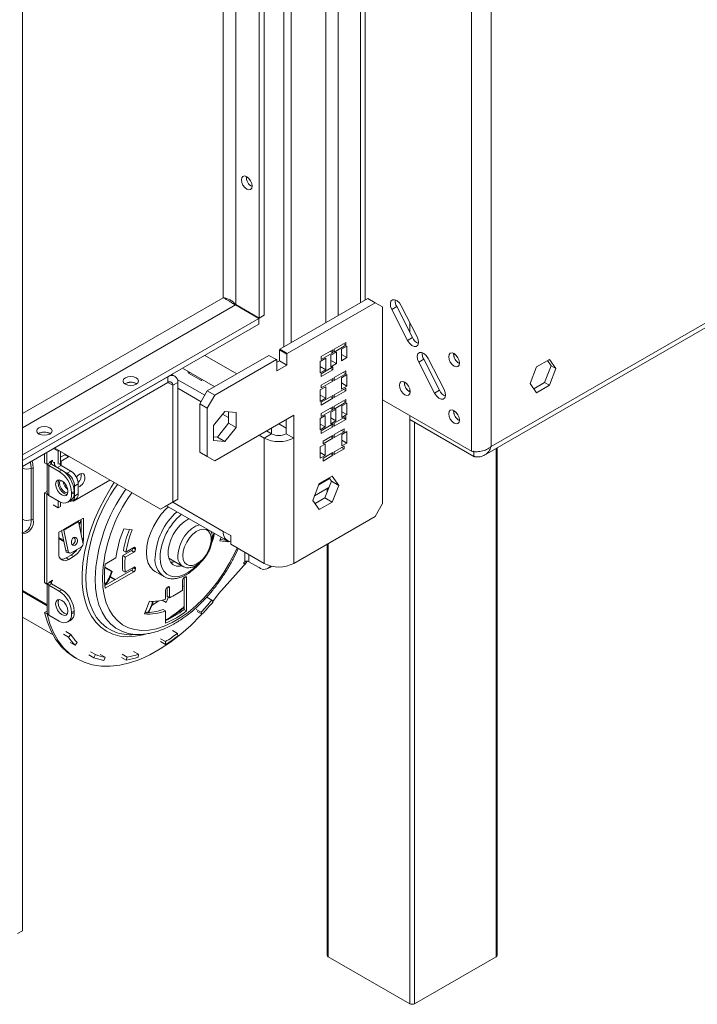
# Model space of a CAD drawing. Units: millimetres. Extents: x 123 to 3653, y 63 to 3099.
# Drawn here: x 3262 to 3456, y 63 to 345 of the extents above; entities that cross this region are included whole.
import ezdxf

# ---------------------------------------------------------------- set-up
doc = ezdxf.new("R2010")
doc.units = ezdxf.units.MM
doc.header["$LTSCALE"] = 15

msp = doc.modelspace()

# ---------------------------------------------------------------- linework, layer by layer
at = {"color": 7, "linetype": 'Continuous', "lineweight": 15}
for p, q in [((3391.65, 889.95), (3391.65, 221.04)), ((3397.3, 888.64), (3397.3, 222.35)), ((3263.02, 822.56), (3263.02, 83.59)), ((3359.83, 263.58), (3359.83, 811.48)), ((3361.24, 264.4), (3361.24, 812.3)), ((3353.46, 259.91), (3353.46, 807.81)), ((3349.93, 257.87), (3349.93, 805.77)), ((3337.9, 250.93), (3337.9, 799.97)), ((3340.03, 252.15), (3340.03, 800.05)), ((3330.83, 794.75), (3330.83, 259.15)), ((3332.25, 795.56), (3332.25, 259.97)), ((3395.41, 219.9), (3538.02, 302.23)), ((3324.07, 262.94), (3330.78, 259.06)), ((3324.12, 263.03), (3330.83, 259.15)), ((3361.95, 264.81), (3336.77, 250.28)), ((3364.07, 263.58), (3338.89, 249.05)), ((3364.07, 263.58), (3361.95, 264.81)), ((3366.19, 262.36), (3364.07, 263.58)), ((3368.83, 261.63), (3370.24, 262.45)), ((3374.79, 253.57), (3370.24, 262.45)), ((3376.08, 253.81), (3371.53, 262.69)), ((3332.25, 259.97), (3330.83, 259.15)), ((3366.19, 206.02), (3366.19, 262.36)), ((3368.83, 261.63), (3373.37, 252.75)), ((3263.02, 219.94), (3330.78, 259.06)), ((3263.02, 218.31), (3330.78, 257.43)), ((3330.78, 257.43), (3330.78, 259.06)), ((3355.66, 252.19), (3352.33, 250.26)), ((3352.33, 249.44), (3355.66, 251.37)), ((3355.95, 251.12), (3354.39, 250.23)), ((3354.96, 251.78), (3355.66, 251.37)), ((3355.66, 251.37), (3355.66, 252.19)), ((3355.95, 247.86), (3355.95, 251.12)), ((3373.37, 252.75), (3374.79, 253.57)), ((3315.27, 248.48), (3324.46, 243.17)), ((3333.66, 248.48), (3315.98, 238.28)), ((3335.78, 247.26), (3333.66, 248.48)), ((3336.63, 250.03), (3336.77, 250.28)), ((3338.75, 248.81), (3336.63, 250.03)), ((3336.63, 250.03), (3336.63, 246.93)), ((3336.77, 250.28), (3338.89, 249.05)), ((3338.89, 249.05), (3338.75, 248.81)), ((3338.75, 248.81), (3338.75, 245.7)), ((3351.98, 250.06), (3348.64, 248.13)), ((3348.64, 247.32), (3351.98, 249.24)), ((3351.27, 249.65), (3351.98, 249.24)), ((3352.96, 249.4), (3351.4, 248.5)), ((3351.4, 248.5), (3351.4, 245.23)), ((3351.98, 249.24), (3351.98, 250.06)), ((3352.33, 250.26), (3352.33, 249.44)), ((3352.96, 246.13), (3352.96, 249.4)), ((3354.39, 250.23), (3354.39, 246.96)), ((3354.39, 248.76), (3355.95, 247.86)), ((3386.55, 248.88), (3386.56, 249.04)), ((3335.78, 247.26), (3318.11, 237.05)), ((3335.92, 247.17), (3335.78, 247.26)), ((3335.92, 244.07), (3335.92, 247.17)), ((3336.63, 246.93), (3335.92, 246.52)), ((3338.75, 245.7), (3335.92, 244.07)), ((3338.75, 245.7), (3336.63, 246.93)), ((3349.92, 247.64), (3348.36, 246.75)), ((3348.36, 246.75), (3348.36, 243.48)), ((3348.64, 248.13), (3348.64, 247.32)), ((3349.92, 244.38), (3349.92, 247.64)), ((3351.4, 247.03), (3352.96, 246.13)), ((3351.4, 245.23), (3352.96, 246.13)), ((3354.39, 246.96), (3355.95, 247.86)), ((3376.55, 246.54), (3377.97, 247.35)), ((3376.55, 246.54), (3381.1, 237.66)), ((3382.51, 238.47), (3377.97, 247.35)), ((3383.81, 238.72), (3379.26, 247.6)), ((3414.01, 247.34), (3410.29, 245.2)), ((3412.59, 240.73), (3414.45, 245.52)), ((3414.45, 245.52), (3413.41, 247)), ((3415.87, 244.7), (3414.01, 247.34)), ((3414.45, 245.52), (3415.87, 244.7)), ((3306.67, 242.55), (3305.84, 243.03)), ((3308.91, 244.8), (3318.1, 239.5)), ((3310.59, 243.38), (3310.37, 243.96)), ((3310.98, 243.61), (3310.59, 243.38)), ((3314.31, 241.24), (3310.59, 243.38)), ((3348.36, 245.28), (3349.92, 244.38)), ((3348.36, 243.48), (3349.92, 244.38)), ((3351.98, 245.16), (3348.64, 243.23)), ((3348.64, 242.42), (3351.98, 244.34)), ((3348.64, 243.23), (3348.64, 242.42)), ((3351.27, 244.75), (3351.98, 244.34)), ((3351.98, 244.34), (3351.98, 245.16)), ((3355.66, 244.02), (3352.33, 242.1)), ((3352.33, 241.28), (3355.66, 243.2)), ((3355.95, 242.96), (3354.39, 242.06)), ((3354.96, 243.61), (3355.66, 243.2)), ((3355.66, 243.2), (3355.66, 244.02)), ((3355.95, 239.69), (3355.95, 242.96)), ((3410.29, 245.2), (3408.44, 240.41)), ((3414.01, 239.91), (3415.87, 244.7)), ((3304.67, 242.35), (3263.02, 218.31)), ((3304.67, 240.72), (3263.02, 216.68)), ((3295.62, 240.4), (3295.75, 240.31)), ((3304.67, 240.72), (3304.67, 242.35)), ((3306.09, 239.9), (3307.5, 240.72)), ((3306.09, 206.43), (3306.09, 239.9)), ((3315.28, 237.05), (3307.37, 241.61)), ((3307.5, 207.24), (3307.5, 240.72)), ((3314.53, 241.56), (3314.31, 241.24)), ((3351.98, 241.89), (3348.64, 239.97)), ((3348.64, 239.15), (3351.98, 241.08)), ((3348.64, 239.97), (3348.64, 239.15)), ((3351.27, 241.48), (3351.98, 241.08)), ((3351.98, 241.08), (3351.98, 241.89)), ((3352.33, 242.1), (3352.33, 241.28)), ((3354.39, 242.06), (3354.39, 238.79)), ((3354.39, 240.59), (3355.95, 239.69)), ((3372.41, 240.72), (3372.42, 240.87)), ((3408.44, 240.41), (3410.29, 237.77)), ((3409.48, 238.93), (3412.59, 240.73)), ((3410.29, 237.77), (3414.01, 239.91)), ((3412.59, 240.73), (3414.01, 239.91)), ((3314.22, 235.21), (3307.5, 239.09)), ((3313.86, 234.6), (3315.98, 238.28)), ((3315.98, 238.28), (3318.11, 237.05)), ((3318.11, 237.05), (3315.98, 233.38)), ((3349.92, 239.48), (3348.36, 238.58)), ((3348.36, 238.58), (3348.36, 235.31)), ((3348.36, 237.11), (3349.92, 236.21)), ((3351.98, 236.99), (3348.64, 235.07)), ((3349.92, 236.21), (3349.92, 239.48)), ((3351.98, 236.18), (3351.98, 236.99)), ((3355.66, 239.12), (3352.33, 237.2)), ((3352.33, 236.38), (3355.66, 238.3)), ((3352.33, 237.2), (3352.33, 236.38)), ((3354.39, 238.79), (3355.95, 239.69)), ((3354.96, 238.71), (3355.66, 238.3)), ((3355.66, 238.3), (3355.66, 239.12)), ((3381.1, 237.66), (3382.51, 238.47)), ((3315.98, 233.38), (3313.86, 234.6)), ((3313.86, 234.6), (3313.86, 220.72)), ((3348.36, 235.31), (3349.92, 236.21)), ((3348.64, 234.25), (3351.98, 236.18)), ((3348.64, 235.07), (3348.64, 234.25)), ((3351.27, 236.58), (3351.98, 236.18)), ((3355.66, 235.85), (3352.33, 233.93)), ((3352.33, 233.11), (3355.66, 235.04)), ((3355.95, 234.79), (3354.53, 233.98)), ((3354.96, 235.45), (3355.66, 235.04)), ((3355.66, 235.04), (3355.66, 235.85)), ((3355.95, 231.53), (3355.95, 234.79)), ((3391.65, 221.04), (3366.19, 235.74)), ((3315.98, 233.38), (3315.98, 219.5)), ((3320.99, 232.39), (3317.77, 228.39)), ((3322.09, 230.67), (3320.39, 231.65)), ((3324.21, 232.1), (3320.99, 232.39)), ((3322.09, 229.04), (3322.09, 232.29)), ((3324.21, 227.81), (3324.21, 232.1)), ((3351.98, 233.73), (3348.64, 231.8)), ((3348.64, 230.99), (3351.98, 232.91)), ((3348.64, 231.8), (3348.64, 230.99)), ((3351.27, 233.32), (3351.98, 232.91)), ((3352.82, 232.99), (3351.4, 232.17)), ((3351.4, 232.17), (3351.4, 228.9)), ((3351.98, 232.91), (3351.98, 233.73)), ((3352.33, 233.93), (3352.33, 233.11)), ((3352.82, 229.72), (3352.82, 232.99)), ((3354.53, 233.98), (3354.53, 230.71)), ((3354.53, 232.34), (3355.95, 231.53)), ((3354.53, 230.71), (3355.95, 231.53)), ((3386.55, 232.55), (3386.56, 232.71)), ((3318.11, 218.27), (3340.73, 231.33)), ((3318.87, 225.04), (3322.09, 229.04)), ((3322.09, 229.04), (3324.21, 227.81)), ((3336.49, 228.88), (3338.61, 227.65)), ((3338.61, 230.11), (3338.61, 226.03)), ((3340.73, 231.33), (3340.73, 224.8)), ((3349.78, 231.23), (3348.36, 230.41)), ((3348.36, 230.41), (3348.36, 227.15)), ((3348.36, 228.78), (3349.78, 227.96)), ((3351.98, 228.83), (3348.64, 226.9)), ((3349.78, 227.96), (3349.78, 231.23)), ((3351.4, 230.54), (3352.82, 229.72)), ((3351.4, 228.9), (3352.82, 229.72)), ((3351.98, 228.01), (3351.98, 228.83)), ((3355.66, 230.95), (3352.33, 229.03)), ((3352.33, 228.21), (3355.66, 230.14)), ((3352.33, 229.03), (3352.33, 228.21)), ((3354.96, 230.55), (3355.66, 230.14)), ((3355.66, 230.14), (3355.66, 230.95)), ((3373.97, 230.1), (3373.97, 231.25)), ((3392.35, 219.49), (3373.97, 230.1)), ((3270.87, 226.11), (3271, 226.03)), ((3317.77, 228.39), (3317.77, 224.1)), ((3320.99, 223.81), (3324.21, 227.81)), ((3332.25, 224.8), (3334.37, 226.03)), ((3334.37, 226.03), (3332.95, 226.84)), ((3334.37, 226.03), (3334.37, 227.66)), ((3338.61, 226.03), (3340.73, 224.8)), ((3348.36, 227.15), (3349.78, 227.96)), ((3348.64, 226.09), (3351.98, 228.01)), ((3348.64, 226.9), (3348.64, 226.09)), ((3351.27, 228.42), (3351.98, 228.01)), ((3355.16, 227.4), (3352.33, 225.77)), ((3352.33, 224.95), (3355.16, 226.58)), ((3352.33, 225.77), (3352.33, 224.95)), ((3354.45, 226.99), (3355.16, 226.58)), ((3355.95, 226.63), (3354.53, 225.81)), ((3354.53, 225.81), (3354.53, 222.54)), ((3355.16, 226.58), (3355.16, 227.4)), ((3355.95, 223.36), (3355.95, 226.63)), ((3317.77, 225.13), (3318.87, 225.04)), ((3317.77, 224.1), (3320.99, 223.81)), ((3318.87, 225.04), (3320.99, 223.81)), ((3332.25, 224.8), (3330.83, 225.62)), ((3332.25, 188.87), (3332.25, 224.8)), ((3340.73, 188.87), (3340.73, 224.8)), ((3349.78, 223.07), (3348.36, 222.25)), ((3351.98, 225.56), (3349.15, 223.93)), ((3349.15, 223.11), (3351.98, 224.74)), ((3349.15, 223.93), (3349.15, 223.11)), ((3349.78, 219.8), (3349.78, 223.07)), ((3351.27, 225.15), (3351.98, 224.74)), ((3351.98, 224.74), (3351.98, 225.56)), ((3354.53, 224.18), (3355.95, 223.36)), ((3354.53, 222.54), (3355.95, 223.36)), ((3269.35, 220.33), (3269.35, 217.67)), ((3270.06, 220.74), (3270.06, 217.26)), ((3273.24, 221.06), (3271.93, 221.82)), ((3272.14, 221.94), (3302.55, 204.39)), ((3273.45, 221.18), (3273.24, 221.06)), ((3273.24, 217.26), (3273.24, 221.06)), ((3273.95, 217.47), (3273.95, 220.9)), ((3275.15, 220), (3275.15, 220.2)), ((3313.86, 220.72), (3315.98, 219.5)), ((3315.98, 219.5), (3313.86, 220.72)), ((3348.36, 222.25), (3348.36, 218.98)), ((3348.36, 220.62), (3349.78, 219.8)), ((3351.98, 220.66), (3349.15, 219.03)), ((3351.27, 220.25), (3351.98, 219.85)), ((3351.98, 219.85), (3351.98, 220.66)), ((3355.16, 222.5), (3352.33, 220.87)), ((3352.33, 220.05), (3355.16, 221.68)), ((3352.33, 220.87), (3352.33, 220.05)), ((3354.45, 222.09), (3355.16, 221.68)), ((3355.16, 221.68), (3355.16, 222.5)), ((3392.35, 219.49), (3392.35, 221.12)), ((3399.01, 76.59), (3399.01, 221.98)), ((3270.06, 217.26), (3269.35, 217.67)), ((3270.77, 217.67), (3270.06, 217.26)), ((3270.1, 217.28), (3270.1, 209.1)), ((3271.33, 217.34), (3270.62, 216.94)), ((3271.68, 218.41), (3270.77, 217.87)), ((3270.77, 217.87), (3270.77, 217.67)), ((3271.33, 218), (3271.15, 218.1)), ((3271.3, 218.18), (3271.47, 218.08)), ((3271.33, 218), (3271.68, 218.2)), ((3274.3, 215.63), (3271.33, 217.34)), ((3271.68, 218.2), (3271.68, 218.41)), ((3271.83, 217.87), (3272.16, 217.68)), ((3273.95, 217.47), (3273.7, 217.32)), ((3273.95, 219.3), (3275.15, 220)), ((3274.09, 218.16), (3273.95, 218.07)), ((3274.09, 218.16), (3276.21, 219.39)), ((3275.15, 220), (3276.21, 219.39)), ((3276.21, 219.39), (3276.21, 219.59)), ((3315.98, 219.5), (3318.11, 218.27)), ((3318.11, 218.27), (3315.98, 219.5)), ((3348.36, 218.98), (3349.78, 219.8)), ((3349.15, 218.21), (3351.98, 219.85)), ((3349.15, 219.03), (3349.15, 218.21)), ((3265.5, 216.09), (3265.5, 201.4)), ((3266.13, 201.36), (3266.13, 216.06)), ((3270.62, 208.36), (3270.62, 216.94)), ((3273.59, 215.22), (3270.62, 216.94)), ((3273.59, 215.22), (3274.3, 215.63)), ((3276.92, 215.3), (3274.09, 216.94)), ((3275.86, 214.69), (3274.8, 215.3)), ((3275.86, 214.69), (3276.92, 215.3)), ((3277.62, 206.73), (3288.06, 212.75)), ((3279.04, 211.63), (3277.98, 211.02)), ((3279.04, 208.77), (3279.04, 211.63)), ((3348.07, 211.72), (3346.21, 206.94)), ((3351.01, 213.18), (3347.94, 211.41)), ((3351.78, 213.87), (3348.07, 211.72)), ((3349.66, 207.66), (3351.52, 212.45)), ((3351.52, 212.45), (3350.89, 213.35)), ((3351.52, 212.45), (3353.64, 211.23)), ((3353.64, 211.23), (3351.78, 213.87)), ((3269.35, 209.1), (3270.06, 209.51)), ((3269.35, 209.1), (3269.35, 183.38)), ((3270.06, 208.69), (3269.35, 209.1)), ((3270.1, 209.48), (3270.06, 209.51)), ((3275.55, 211.25), (3275.16, 211.02)), ((3277.84, 209.51), (3277.13, 209.1)), ((3277.13, 208.69), (3277.13, 209.1)), ((3277.13, 208.69), (3277.84, 209.1)), ((3277.84, 209.1), (3277.84, 209.51)), ((3277.98, 208.16), (3277.98, 211.02)), ((3350.8, 210.61), (3346.72, 208.25)), ((3350.34, 210.34), (3350.34, 209.41)), ((3351.78, 206.44), (3353.64, 211.23)), ((3270.06, 208.69), (3270.19, 208.77)), ((3270.06, 208.69), (3270.06, 182.97)), ((3270.62, 208.36), (3273.59, 206.65)), ((3273.24, 204.81), (3273.24, 206.85)), ((3273.95, 205.22), (3273.95, 206.46)), ((3276.09, 206.4), (3276.8, 206.81)), ((3277.36, 206.79), (3278.42, 207.4)), ((3277.44, 206.83), (3277.62, 206.73)), ((3277.62, 206.73), (3277.44, 206.83)), ((3277.98, 208.16), (3279.04, 208.77)), ((3302.55, 204.39), (3306.09, 206.43)), ((3307.5, 207.24), (3303.96, 205.2)), ((3306.09, 206.43), (3307.5, 207.24)), ((3346.21, 206.94), (3348.07, 204.29)), ((3346.84, 206.04), (3349.66, 207.66)), ((3348.07, 204.29), (3351.78, 206.44)), ((3349.66, 207.66), (3351.78, 206.44)), ((3364.07, 202.34), (3366.19, 206.02)), ((3271.83, 205.63), (3273.24, 204.81)), ((3273.95, 205.22), (3273.24, 204.81)), ((3303.96, 205.2), (3302.55, 204.39)), ((3304.33, 205.41), (3321.82, 195.31)), ((3279.11, 201.05), (3274.87, 198.6)), ((3274.89, 198.42), (3279.13, 200.87)), ((3280.52, 201.87), (3279.11, 201.05)), ((3279.13, 200.87), (3280.37, 194.82)), ((3279.16, 200.7), (3279.55, 200.48)), ((3279.24, 200.34), (3279.47, 200.2)), ((3279.33, 199.76), (3279.86, 201.41)), ((3279.82, 197.51), (3279.82, 201.46)), ((3280.52, 195.75), (3280.52, 201.87)), ((3364.07, 202.34), (3340.73, 188.87)), ((3262.89, 197.66), (3263.3, 197.74)), ((3274.87, 198.6), (3273.45, 197.79)), ((3273.45, 197.79), (3273.45, 191.66)), ((3275.44, 192.56), (3274.27, 198.26)), ((3274.89, 198.42), (3274.66, 198.48)), ((3276.12, 192.38), (3274.89, 198.42)), ((3279.76, 197.77), (3279.82, 197.98)), ((3294.49, 198.47), (3292.08, 198.77)), ((3322.7, 196.83), (3320.58, 198.06)), ((3273.45, 196.34), (3274.83, 195.54)), ((3273.45, 195.99), (3274.91, 195.15)), ((3319.58, 195.38), (3322, 195.08)), ((3321.3, 195.49), (3319.71, 195.69)), ((3321.3, 195.49), (3322, 195.08)), ((3322.7, 194.38), (3322.7, 196.83)), ((3275.44, 192.56), (3276.12, 192.38)), ((3275.89, 192), (3276.57, 191.82)), ((3279.84, 193.52), (3277.01, 191.89)), ((3277.8, 191.86), (3277.84, 192.37)), ((3294.27, 192.54), (3291.78, 191.1)), ((3291.97, 192.52), (3292.68, 192.11)), ((3292.49, 190.69), (3294.98, 192.13)), ((3294.98, 193.43), (3292.68, 192.11)), ((3294.27, 192.54), (3294.98, 192.13)), ((3294.69, 193.27), (3294.69, 193.27)), ((3294.69, 193.27), (3295.4, 192.86)), ((3294.98, 193.43), (3295.4, 193.19)), ((3295.4, 192.86), (3295.4, 193.19)), ((3332.25, 188.87), (3322.7, 194.38)), ((3350.34, 194.42), (3350.34, 76.59)), ((3275.57, 190.44), (3276.99, 191.25)), ((3275.57, 190.44), (3276.28, 190.03)), ((3276.28, 190.03), (3277.69, 190.85)), ((3276.99, 191.25), (3277.69, 190.85)), ((3289.8, 190.45), (3286.75, 188.69)), ((3291.78, 191.1), (3292.49, 190.69)), ((3304.94, 190.34), (3308.97, 188.02)), ((3319.2, 180.11), (3327.3, 189.27)), ((3326.77, 189.37), (3326.41, 189.17)), ((3326.41, 188.76), (3327.3, 189.27)), ((3326.41, 189.17), (3326.41, 188.76)), ((3327.3, 189.27), (3326.98, 189.46)), ((3330.87, 187.66), (3327.9, 189.37)), ((3286.65, 187.63), (3288.56, 186.53)), ((3286.66, 187.77), (3288.76, 186.56)), ((3294.27, 186.9), (3286.66, 182.51)), ((3286.73, 188.46), (3286.96, 188.81)), ((3286.75, 181.75), (3294.98, 186.49)), ((3288.56, 186.53), (3288.76, 186.56)), ((3291.78, 186.77), (3292.49, 186.36)), ((3294.98, 187.8), (3292.49, 186.36)), ((3294.27, 186.9), (3294.98, 186.49)), ((3294.69, 187.64), (3294.69, 187.64)), ((3294.69, 187.64), (3295.4, 187.23)), ((3294.98, 187.8), (3295.4, 187.55)), ((3295.4, 187.23), (3295.4, 187.55)), ((3301.04, 186.54), (3303.52, 185.11)), ((3333.37, 187.41), (3334.08, 187.82)), ((3334.41, 188.07), (3334.08, 187.82)), ((3271.68, 184.11), (3270.77, 183.58)), ((3270.77, 183.58), (3270.77, 183.38)), ((3271.33, 183.7), (3271.15, 183.8)), ((3271.33, 183.7), (3271.68, 183.91)), ((3271.68, 183.91), (3271.68, 184.11)), ((3288.18, 184.95), (3289.54, 184.17)), ((3288.37, 185.06), (3289.73, 184.28)), ((3308.91, 184.08), (3308.91, 181.21)), ((3309.62, 184.98), (3309.34, 184.81)), ((3309.34, 184.81), (3309.34, 175.65)), ((3310.04, 175.24), (3310.04, 184.73)), ((3269.35, 183.38), (3270.06, 182.97)), ((3270.77, 183.38), (3270.06, 182.97)), ((3270.1, 182.99), (3270.1, 174.8)), ((3271.33, 183.05), (3270.62, 182.64)), ((3270.62, 174.07), (3270.62, 182.64)), ((3273.59, 180.93), (3270.62, 182.64)), ((3274.3, 181.33), (3271.33, 183.05)), ((3273.59, 180.93), (3274.3, 181.33)), ((3304.03, 181.26), (3304.03, 178.61)), ((3304.74, 182.16), (3304.46, 182)), ((3304.46, 182), (3304.46, 179.45)), ((3305.17, 179.04), (3305.17, 181.92)), ((3308.91, 182.47), (3309.34, 182.23)), ((3299.43, 178.05), (3297.96, 174.41)), ((3302.07, 178.12), (3300.17, 176.88)), ((3303.08, 178.33), (3304.22, 177.67)), ((3304.46, 179.45), (3305.17, 179.04)), ((3317.28, 178.38), (3315.87, 179.19)), ((3317.63, 177.86), (3317.28, 178.38)), ((3317.55, 177.98), (3319.2, 180.11)), ((3269.39, 174.83), (3270.06, 175.21)), ((3270.06, 175.21), (3270.1, 175.19)), ((3277.84, 175.21), (3277.13, 174.8)), ((3277.84, 174.8), (3277.84, 175.21)), ((3298.21, 175.01), (3298.67, 174.74)), ((3298.22, 175.04), (3298.74, 174.74)), ((3303.33, 175.69), (3304.03, 175.28)), ((3304.03, 175.28), (3304.03, 171.77)), ((3309.34, 175.65), (3310.04, 175.24)), ((3312.78, 175.71), (3314.2, 174.89)), ((3313.05, 175.1), (3314.47, 174.29)), ((3263.02, 173.44), (3271.8, 168.37)), ((3269.39, 174.83), (3270.1, 174.42)), ((3270.1, 174.42), (3270.19, 174.47)), ((3270.62, 174.07), (3273.59, 172.35)), ((3276.09, 172.11), (3276.8, 172.51)), ((3277.13, 174.39), (3277.13, 174.8)), ((3277.13, 174.39), (3277.84, 174.8)), ((3314.47, 174.29), (3314.2, 174.89)), ((3275.44, 169.34), (3276.85, 168.52)), ((3307.41, 168.8), (3306, 169.61)), ((3274.82, 168.59), (3276.23, 167.77)), ((3276.23, 167.77), (3276.85, 168.52)), ((3294.3, 168.44), (3296.48, 168.49)), ((3302.59, 167.27), (3304.01, 166.46)), ((3302.62, 166.47), (3304.03, 165.66)), ((3304.03, 165.66), (3304.01, 166.46)), ((3307.52, 168.05), (3307.41, 168.8)), ((3278.1, 165.42), (3276.68, 166.24)), ((3278.1, 165.42), (3278.67, 166.23)), ((3296.3, 162.84), (3294.89, 163.66)), ((3277.99, 161.91), (3278.7, 161.5)), ((3282.08, 162.66), (3283.49, 161.84)), ((3282.53, 163.55), (3283.94, 162.73)), ((3283.49, 161.84), (3283.94, 162.73)), ((3286.7, 161.99), (3285.28, 162.8)), ((3286.31, 161.08), (3286.7, 161.99)), ((3291.37, 161.95), (3292.78, 161.14)), ((3291.6, 162.86), (3293.02, 162.04)), ((3292.78, 161.14), (3293.02, 162.04)), ((3296.15, 161.96), (3296.3, 162.84)), ((3263.02, 83.59), (3261.61, 82.78)), ((3350.63, 76.18), (3373.97, 62.71)), ((3375.38, 62.71), (3398.72, 76.18))]:
    msp.add_line(p, q, dxfattribs=at)
at = {"color": 8, "linetype": 'Continuous', "lineweight": 15}
for p, q in [((3324.12, 790.87), (3324.12, 263.03)), ((3320.58, 788.83), (3320.58, 265.01)), ((3397.3, 222.35), (3538.02, 303.58)), ((3320.58, 265.01), (3263.02, 231.78)), ((3263.02, 227.7), (3324.07, 262.94)), ((3373.97, 255.17), (3373.97, 257.94)), ((3304.67, 240.72), (3306.09, 239.9)), ((3373.97, 238.02), (3373.97, 238.93)), ((3373.97, 62.71), (3373.97, 230.1)), ((3375.38, 229.29), (3375.38, 62.71)), ((3398.72, 76.18), (3398.72, 221.81)), ((3271.33, 217.34), (3271.33, 218)), ((3274.09, 218.16), (3273.95, 218.24)), ((3274.09, 216.94), (3274.09, 218.16)), ((3274.09, 216.94), (3273.06, 216.34)), ((3350.63, 210.51), (3350.63, 210.17)), ((3306.09, 206.43), (3320.58, 198.06)), ((3280.13, 195.97), (3280.52, 195.75)), ((3326.77, 192.04), (3326.77, 189.37)), ((3350.63, 194.59), (3350.63, 76.18)), ((3327.9, 189.37), (3327.9, 191.38)), ((3271.33, 183.05), (3271.33, 183.7)), ((3309.62, 184.98), (3310.04, 184.73)), ((3270.1, 177.02), (3263.02, 181.1)), ((3270.1, 176.72), (3263.02, 180.8)), ((3304.74, 182.16), (3305.17, 181.92))]:
    msp.add_line(p, q, dxfattribs=at)
at = {"color": 7, "linetype": 'Continuous', "lineweight": 15, "flags": 128}
for points in [[(3327.3, 299.67), (3327.89, 299.19), (3328.4, 298.51), (3328.74, 297.73), (3328.85, 296.98), (3328.74, 296.36), (3328.4, 295.97), (3327.89, 295.87), (3327.3, 296.08), (3326.7, 296.56), (3326.2, 297.24), (3325.86, 298.02), (3325.74, 298.77), (3325.86, 299.39), (3326.2, 299.78), (3326.7, 299.88), (3327.3, 299.67)], [(3371.53, 262.69), (3371, 263.5), (3370.33, 264.1), (3369.65, 264.41), (3369.04, 264.38), (3368.61, 264.01), (3368.42, 263.35), (3368.49, 262.52), (3368.83, 261.63)], [(3373.37, 252.75), (3373.91, 251.94), (3374.57, 251.34), (3375.26, 251.03), (3375.86, 251.06), (3376.29, 251.43), (3376.49, 252.09), (3376.41, 252.92), (3376.08, 253.81)], [(3379.26, 247.6), (3378.72, 248.41), (3378.06, 249.01), (3377.38, 249.32), (3376.77, 249.29), (3376.34, 248.91), (3376.15, 248.26), (3376.22, 247.42), (3376.55, 246.54)], [(3385.14, 248.07), (3385.26, 247.31), (3385.6, 246.53), (3386.1, 245.85), (3386.7, 245.37), (3387.29, 245.17), (3387.8, 245.26), (3388.13, 245.65), (3388.25, 246.27), (3388.13, 247.03), (3387.8, 247.8), (3387.29, 248.48), (3386.7, 248.97), (3386.1, 249.17), (3385.6, 249.07), (3385.26, 248.69), (3385.14, 248.07)], [(3295.62, 242.03), (3296.1, 241.62), (3296.26, 241.13), (3296.1, 240.64), (3295.62, 240.23), (3294.91, 239.96), (3294.06, 239.86), (3293.22, 239.96), (3292.51, 240.23), (3292.03, 240.64), (3291.86, 241.13), (3292.03, 241.62), (3292.51, 242.03), (3293.22, 242.3), (3294.06, 242.4), (3294.91, 242.3), (3295.62, 242.03)], [(3371, 239.9), (3371.12, 239.14), (3371.45, 238.37), (3371.96, 237.69), (3372.55, 237.21), (3373.15, 237), (3373.65, 237.1), (3373.99, 237.49), (3374.11, 238.1), (3373.99, 238.86), (3373.65, 239.64), (3373.15, 240.32), (3372.55, 240.8), (3371.96, 241.01), (3371.45, 240.91), (3371.12, 240.52), (3371, 239.9)], [(3381.1, 237.66), (3381.64, 236.85), (3382.3, 236.24), (3382.98, 235.93), (3383.59, 235.97), (3384.02, 236.34), (3384.21, 236.99), (3384.14, 237.83), (3383.81, 238.72)], [(3385.14, 231.74), (3385.26, 230.98), (3385.6, 230.2), (3386.1, 229.52), (3386.7, 229.04), (3387.29, 228.83), (3387.8, 228.93), (3388.13, 229.32), (3388.25, 229.94), (3388.13, 230.7), (3387.8, 231.47), (3387.29, 232.15), (3386.7, 232.63), (3386.1, 232.84), (3385.6, 232.74), (3385.26, 232.36), (3385.14, 231.74)], [(3270.87, 227.74), (3271.35, 227.33), (3271.52, 226.84), (3271.35, 226.36), (3270.87, 225.95), (3270.16, 225.67), (3269.32, 225.57), (3268.47, 225.67), (3267.76, 225.95), (3267.28, 226.36), (3267.12, 226.84), (3267.28, 227.33), (3267.76, 227.74), (3268.47, 228.02), (3269.32, 228.11), (3270.16, 228.02), (3270.87, 227.74)], [(3280.95, 213.55), (3280.83, 214.17), (3280.49, 214.55), (3279.99, 214.65), (3279.39, 214.44), (3278.8, 213.96), (3278.49, 213.59)], [(3276.07, 209.51), (3275.93, 210.36), (3275.55, 211.25), (3274.98, 212.02), (3274.3, 212.57), (3273.62, 212.8), (3273.05, 212.69), (3272.67, 212.25), (3272.53, 211.55), (3272.67, 210.69), (3273.05, 209.8), (3273.62, 209.03), (3274.3, 208.49), (3274.98, 208.25), (3275.55, 208.36), (3275.93, 208.8), (3276.07, 209.51)], [(3273.24, 211.96), (3273.37, 212.66), (3273.46, 212.81)], [(3275.85, 208.65), (3275.68, 208.66), (3275.01, 208.89), (3274.33, 209.44), (3273.76, 210.21), (3273.37, 211.1), (3273.24, 211.96)], [(3273.96, 212.73), (3273.78, 212.46), (3273.66, 211.87), (3273.78, 211.15), (3274.1, 210.41), (3274.58, 209.76), (3275.15, 209.3), (3275.72, 209.1), (3276.03, 209.13)], [(3276.56, 206.67), (3276.67, 206.65), (3277.03, 206.67), (3277.36, 206.79), (3277.62, 207), (3277.82, 207.31), (3277.94, 207.7), (3277.98, 208.16)], [(3304.84, 205.12), (3304.14, 204.46), (3302.8, 202.96), (3301.59, 201.29), (3300.54, 199.47), (3299.69, 197.58), (3299.07, 195.68), (3298.68, 193.81), (3298.55, 192.03), (3298.68, 190.4), (3299.07, 188.97), (3299.69, 187.79), (3300.54, 186.88), (3301.04, 186.54)], [(3310.76, 201.7), (3310.52, 201.58), (3309.34, 200.82), (3308.19, 199.8), (3307.15, 198.55), (3306.24, 197.15), (3305.53, 195.64), (3305.03, 194.11), (3304.77, 192.63), (3304.77, 191.26), (3305.03, 190.07), (3305.53, 189.12), (3306.24, 188.44), (3307.15, 188.08), (3308.19, 188.04), (3308.75, 188.15)], [(3308.98, 191.11), (3309.11, 190.02), (3309.49, 189.14), (3310.09, 188.53), (3310.87, 188.24), (3311.79, 188.27), (3312.79, 188.62), (3313.81, 189.29), (3314.78, 190.21), (3315.64, 191.34), (3316.34, 192.6), (3316.83, 193.91), (3317.08, 195.2), (3317.08, 196.38), (3316.83, 197.37), (3316.34, 198.12), (3315.64, 198.57), (3314.78, 198.71), (3313.81, 198.51), (3312.79, 198), (3311.79, 197.2), (3310.87, 196.16), (3310.09, 194.96), (3309.49, 193.66), (3309.11, 192.35), (3308.98, 191.11)], [(3278.14, 194.1), (3278.45, 194.37), (3278.68, 194.76), (3278.79, 195.22), (3278.77, 195.67), (3278.62, 196.04), (3278.37, 196.28), (3278.04, 196.36), (3277.7, 196.25), (3277.39, 195.98), (3277.17, 195.59), (3277.05, 195.13), (3277.07, 194.69), (3277.22, 194.31), (3277.48, 194.07), (3277.8, 194), (3278.14, 194.1)], [(3280.39, 194.67), (3280.47, 195.08), (3280.52, 195.75)], [(3319.97, 196.38), (3319.9, 196.18), (3319.58, 195.38)], [(3305.43, 189.25), (3306.07, 189.27), (3306.63, 189.37)], [(3276.07, 175.21), (3275.93, 176.07), (3275.55, 176.95), (3274.98, 177.73), (3274.3, 178.27), (3273.62, 178.51), (3273.05, 178.4), (3272.67, 177.96), (3272.53, 177.25), (3272.67, 176.39), (3273.05, 175.51), (3273.62, 174.74), (3274.3, 174.19), (3274.98, 173.96), (3275.55, 174.07), (3275.93, 174.51), (3276.07, 175.21)], [(3273.24, 177.66), (3273.37, 178.36), (3273.46, 178.51)], [(3304.22, 177.67), (3304.67, 178.81), (3304.8, 179.25)], [(3275.85, 174.36), (3275.68, 174.36), (3275.01, 174.6), (3274.33, 175.14), (3273.76, 175.92), (3273.37, 176.8), (3273.24, 177.66)], [(3269.39, 174.83), (3270.19, 172.01), (3271.25, 169.43), (3272.55, 167.13), (3274.09, 165.11), (3275.86, 163.4), (3277.83, 162), (3277.99, 161.91)], [(3270.1, 174.42), (3270.9, 171.6), (3271.96, 169.03), (3273.26, 166.72), (3274.8, 164.7), (3276.57, 162.99), (3278.54, 161.59), (3280.71, 160.53), (3283.05, 159.81), (3285.54, 159.43), (3288.17, 159.39), (3290.91, 159.71), (3293.74, 160.38), (3296.64, 161.38), (3299.57, 162.72), (3302.52, 164.37), (3305.47, 166.34), (3308.38, 168.59), (3311.23, 171.12), (3314, 173.9), (3314.4, 174.33)], [(3297.68, 168.56), (3297.51, 168.54), (3296.48, 168.49)]]:
    msp.add_lwpolyline(points, dxfattribs=at)
at = {"color": 8, "linetype": 'Continuous', "lineweight": 15, "flags": 128}
for points in [[(3265.28, 217.98), (3265.4, 217.34), (3265.5, 216.09)], [(3266.13, 216.06), (3266.03, 217.39), (3265.84, 218.3)], [(3298.56, 168.69), (3297.65, 168.43), (3295.32, 167.98), (3293.07, 167.85), (3290.94, 168.05), (3288.95, 168.58), (3287.13, 169.42), (3285.48, 170.58), (3284.02, 172.04), (3282.78, 173.77), (3281.77, 175.78), (3280.99, 178.02), (3280.45, 180.49), (3280.17, 183.15), (3280.13, 185.97), (3280.36, 188.93), (3280.83, 191.99), (3281.55, 195.13), (3282.51, 198.3), (3283.69, 201.47), (3285.09, 204.62), (3286.7, 207.7), (3288.48, 210.69), (3289.35, 212.01)], [(3307.57, 191.11), (3307.7, 192.46), (3308.08, 193.88), (3308.69, 195.3), (3309.49, 196.64), (3310.45, 197.84), (3311.51, 198.82), (3312.62, 199.53), (3313.71, 199.94), (3313.78, 199.95)], [(3317.48, 196.05), (3317.72, 197.03), (3317.83, 197.62)], [(3285.92, 184.74), (3286.05, 182.17), (3286.42, 179.78), (3287.03, 177.59), (3287.88, 175.63), (3288.95, 173.91), (3290.23, 172.47), (3291.71, 171.31), (3293.37, 170.45), (3295.19, 169.9), (3297.15, 169.67), (3299.22, 169.76), (3301.39, 170.17), (3303.62, 170.89), (3305.9, 171.92), (3308.18, 173.24), (3310.46, 174.84), (3312.69, 176.69), (3314.86, 178.79), (3316.93, 181.09), (3318.89, 183.59), (3320.71, 186.23), (3322.37, 189.01), (3323.85, 191.88), (3324.52, 193.34)], [(3302.44, 190.6), (3302.57, 189.07), (3302.94, 187.73), (3303.54, 186.63), (3304.36, 185.8), (3305.37, 185.27), (3306.54, 185.05), (3307.82, 185.16), (3309.18, 185.59), (3310.57, 186.32), (3311.95, 187.33), (3312.98, 188.29)], [(3281.17, 185.03), (3281.29, 182.3), (3281.67, 179.74), (3282.3, 177.39), (3283.18, 175.27), (3284.28, 173.41), (3285.61, 171.82), (3287.14, 170.52), (3288.86, 169.52), (3288.9, 169.51)], [(3296.48, 168.49), (3295.37, 168.51), (3293.35, 168.8), (3291.47, 169.42), (3289.76, 170.35), (3288.24, 171.6), (3286.92, 173.13), (3285.83, 174.94), (3284.96, 177), (3284.33, 179.29), (3283.95, 181.79), (3283.82, 184.47)]]:
    msp.add_lwpolyline(points, dxfattribs=at)
at = {"color": 7, "linetype": 'Continuous', "lineweight": 15}
for centre, radius, start, end in [((3330.3, 299.61), 3.14, 177.5896, 242.405), ((3372.83, 263.96), 3, 172.4652, 210.277), ((3377.82, 254.95), 3.33, 204.486, 246.0125), ((3380.56, 248.87), 3, 172.4652, 210.277), ((3389.81, 248.97), 3.25, 181.5632, 241.3229), ((3389.7, 248.9), 3.14, 177.5896, 242.405), ((3305.78, 241), 1.75, 350.786, 129.2033), ((3294.06, 237.66), 3.15, 57.6052, 122.3948), ((3294.07, 237.53), 3.25, 61.5681, 121.3135), ((3305.22, 240.04), 0.873, 350.786, 129.2033), ((3375.56, 240.74), 3.14, 177.5896, 242.405), ((3375.66, 240.81), 3.25, 181.5632, 241.3229), ((3385.55, 239.85), 3.33, 204.486, 246.0125), ((3389.81, 232.64), 3.25, 181.5632, 241.3229), ((3389.7, 232.57), 3.14, 177.5896, 242.405), ((3269.32, 223.37), 3.15, 57.6052, 122.3948), ((3269.32, 223.25), 3.25, 61.5681, 121.3135), ((3336.49, 230.12), 4.61, 242.6097, 297.3903), ((3336.49, 232.99), 9.22, 242.6097, 297.3903), ((3271.15, 217.93), 1.12, 211.7861, 242.3162), ((3271.45, 217.67), 0.349, 110.7834, 249.2166), ((3273.43, 217.58), 1.26, 167.0837, 233.405), ((3274.41, 217.64), 0.774, 190.3178, 245.2107), ((3265.78, 215.36), 0.783, 62.9275, 110.3973), ((3269.45, 208.75), 7.68, 2.6055, 57.3945), ((3270.16, 209.16), 7.68, 2.6055, 57.3945), ((3273.37, 210.81), 4.61, 2.6055, 57.3945), ((3274.43, 211.42), 4.61, 2.6055, 57.3945), ((3276.85, 214.14), 3.01, 315.7948, 9.2559), ((3278.04, 212.69), 3.33, 187.4771, 232.5175), ((3277.78, 213.6), 3.16, 293.3534, 359.0395), ((3271, 209.19), 0.905, 185.6948, 245.6253), ((3275.46, 208.79), 2.4, 304.0564, 7.2558), ((3274.97, 208.34), 2.18, 230.7967, 9.214), ((3277.61, 208.59), 1.44, 304.0564, 7.2558), ((3265.78, 200.66), 0.783, 62.9275, 110.3973), ((3280.01, 201.06), 0.903, 180.346, 191.8652), ((3275.77, 198.61), 0.903, 180.346, 191.8652), ((3324.94, 185.3), 35.52, 157.7206, 171.6791), ((3321.66, 187.48), 30.11, 158.3767, 170.3711), ((3322.48, 187.04), 30.23, 157.788, 170.359), ((3323.18, 197.63), 2.63, 170.5854, 259.6159), ((3276.75, 195.49), 1.39, 293.3609, 36.6476), ((3279.12, 194.57), 1.27, 304.5342, 11.6307), ((3276.12, 192.64), 0.684, 187.2766, 250.3139), ((3276.72, 192.41), 0.595, 182.8755, 299.8396), ((3274.06, 195.99), 5.57, 301.7164, 325.4064), ((3274.39, 196), 6.12, 302.6465, 338.0445), ((3293.77, 193.31), 0.922, 302.6055, 357.3945), ((3295.14, 193.23), 0.262, 350.786, 129.2033), ((3294.48, 192.9), 0.922, 302.6055, 357.3945), ((3275.18, 191.38), 1.75, 170.786, 309.2033), ((3274.34, 192.25), 2.19, 260.0305, 304.2647), ((3311.19, 188.94), 19.53, 173.6374, 186.3626), ((3311.89, 188.53), 19.53, 173.6374, 186.3626), ((3327.33, 188.28), 1.23, 62.6097, 117.3903), ((3313.8, 185.22), 27.27, 172.6891, 187.3109), ((3278.38, 189.32), 10.55, 321.5052, 344.644), ((3278.09, 189.49), 11.06, 320.9309, 344.6462), ((3293.77, 187.68), 0.922, 302.6055, 357.3945), ((3295.14, 187.6), 0.262, 350.786, 129.2033), ((3294.48, 187.27), 0.922, 302.6055, 357.3945), ((3332.25, 189.32), 2.16, 230.3203, 327.3107), ((3336.49, 197.06), 9.22, 242.6097, 297.3903), ((3271.45, 183.38), 0.349, 110.7834, 249.2166), ((3309.83, 184.04), 0.922, 122.6055, 177.3945), ((3309.79, 184.77), 0.262, 350.786, 129.2033), ((3271.15, 183.64), 1.12, 211.7861, 242.3162), ((3269.45, 174.45), 7.68, 2.6055, 57.3945), ((3270.16, 174.86), 7.68, 2.6055, 57.3945), ((3304.96, 181.22), 0.922, 122.6055, 177.3945), ((3304.91, 181.96), 0.262, 350.786, 129.2033), ((3297.34, 196.93), 19.52, 293.6336, 306.361), ((3290.27, 180.46), 10.35, 326.0082, 346.1418), ((3290.01, 180.62), 10.82, 327.1948, 345.8968), ((3300.49, 188.49), 10.5, 264.1804, 289.6997), ((3267.12, 219.63), 64.95, 316.4536, 320.564), ((3266.27, 220.1), 66.49, 316.4536, 320.564), ((3299.21, 187.23), 12.89, 264.4287, 291.9673), ((3298.41, 188.03), 13.28, 268.6831, 291.7549), ((3293.52, 196.92), 27.26, 292.6853, 307.3094), ((3292.54, 197.75), 27.76, 294.4895, 307.2414), ((3271, 174.89), 0.905, 185.6948, 245.6253), ((3274.97, 174.05), 2.18, 230.7967, 9.214), ((3275.46, 174.5), 2.4, 304.0564, 7.2558), ((3293.92, 180.82), 12.38, 246.0283, 271.7187), ((3290.07, 176.86), 16.56, 213.2826, 223.6722), ((3290.37, 177.4), 16.17, 213.2826, 223.6722), ((3280.05, 204.99), 45.37, 301.872, 307.0935), ((3279.51, 205.1), 46.45, 301.872, 307.0935), ((3288.91, 176.24), 15.38, 249.391, 260.3037), ((3289.23, 176.8), 15.03, 249.391, 260.3037), ((3288.44, 186.28), 25.51, 279.8054, 287.5924), ((3288.77, 186.6), 24.92, 279.8054, 287.5924), ((3350.84, 76.64), 0.503, 185.6948, 245.6253), ((3398.51, 76.64), 0.503, 294.3747, 354.3052), ((3374.67, 64.08), 1.54, 242.6097, 297.3903)]:
    msp.add_arc(centre, radius, start, end, dxfattribs=at)
at = {"color": 8, "linetype": 'Continuous', "lineweight": 15}
for centre, radius, start, end in [((3264.41, 219.04), 3.15, 243.8085, 290.3381), ((3330.15, 183.07), 49.02, 144.5501, 177.7142), ((3331.47, 182.44), 47.69, 144.5332, 177.5582), ((3330.63, 182.91), 44.74, 144.1488, 177.6532), ((3319.85, 189.62), 18.84, 131.7022, 177.022), ((3264.41, 204.35), 3.15, 243.8085, 290.3381), ((3262.73, 200.78), 3.45, 274.7933, 9.6266), ((3262.16, 200.9), 3.38, 290.3, 8.4615), ((3319.66, 189.71), 17.24, 129.896, 177.0509), ((3307.02, 190), 6.02, 174.3014, 234.773), ((3310.86, 190.73), 3.31, 173.4573, 234.5155), ((3286.39, 202.92), 35.19, 300.1188, 310.7073)]:
    msp.add_arc(centre, radius, start, end, dxfattribs=at)
at = {"color": 7, "linetype": 'Continuous', "lineweight": 15}
for points, knots in [([(3320.58, 265.01), (3320.81, 264.97), (3321.3, 264.88), (3322.25, 264.52), (3323.29, 263.92), (3323.83, 263.33), (3324.12, 263.03)], [0, 0, 0, 0, 0.22413, 0.476909, 0.729757, 1, 1, 1, 1]), ([(3324.07, 262.94), (3323.89, 263.03), (3323.54, 263.19), (3323.03, 263.52), (3322.56, 263.84), (3322.01, 264.18), (3321.28, 264.58), (3320.84, 264.85), (3320.58, 265.01)], [0, 0, 0, 0, 0.1380675, 0.2662807, 0.3863231, 0.5002495, 0.6970267, 1, 1, 1, 1]), ([(3397.3, 222.35), (3397.1, 221.86), (3396.68, 220.9), (3395.58, 219.9), (3394.22, 219.37), (3393.08, 219.35), (3392.46, 219.47), (3392.35, 219.49)], [0, 0, 0, 0, 0.238012, 0.4761346, 0.714258, 0.9523815, 1, 1, 1, 1]), ([(3308.94, 188.07), (3309.15, 187.95), (3309.64, 187.67), (3310.55, 187.58), (3311.57, 187.72), (3312.63, 188.14), (3313.69, 188.83), (3314.7, 189.76), (3315.6, 190.89), (3316.36, 192.15), (3316.94, 193.49), (3317.31, 194.85), (3317.44, 196.17), (3317.37, 197.27), (3317.14, 197.85), (3317.06, 198.06)], [0, 0, 0, 0, 0.056194, 0.129764, 0.20457, 0.28321, 0.365126, 0.448113, 0.53088, 0.613451, 0.696141, 0.779236, 0.863145, 0.948165, 1, 1, 1, 1]), ([(3317.28, 194.83), (3317.34, 195), (3317.65, 195.76), (3317.9, 196.66), (3318.01, 197.37), (3318.03, 197.5)], [0, 0, 0, 0, 0.184627, 0.850464, 1, 1, 1, 1]), ([(3297.77, 168.59), (3298.33, 168.65), (3299.62, 168.8), (3301.7, 169.37), (3303.95, 170.22), (3305.6, 171.04), (3306.88, 171.77), (3308.21, 172.58), (3310.13, 173.92), (3312.36, 175.75), (3314.52, 177.79), (3316.59, 180.03), (3318.55, 182.45), (3320.38, 185.01), (3322.07, 187.69), (3323.58, 190.41), (3324.43, 192.26), (3324.84, 193.15)], [0, 0, 0, 0, 0.056, 0.129844, 0.204399, 0.275831, 0.290486, 0.330353, 0.405559, 0.480695, 0.555739, 0.630688, 0.705554, 0.780359, 0.855129, 0.929891, 1, 1, 1, 1]), ([(3303.57, 185.12), (3303.81, 184.98), (3304.4, 184.65), (3305.5, 184.44), (3306.79, 184.46), (3308.16, 184.77), (3309.56, 185.36), (3310.98, 186.22), (3312.35, 187.35), (3313.38, 188.34), (3313.89, 189.01), (3314.01, 189.16)], [0, 0, 0, 0, 0.080854, 0.2005885, 0.3214317, 0.4453989, 0.5724709, 0.7013254, 0.830626, 0.9597121, 1, 1, 1, 1]), ([(3309.34, 176.53), (3309.12, 176.33), (3308.19, 175.48), (3306.51, 174.23), (3304.95, 173.14), (3304.13, 172.69), (3304.03, 172.63)], [0, 0, 0, 0, 0.12728, 0.5368166, 0.9455575, 1, 1, 1, 1])]:
    msp.add_open_spline(points, degree=3, knots=knots, dxfattribs=at)
msp.add_open_spline([(3391.65, 221.04), (3392.06, 220.96), (3392.88, 220.8), (3394.47, 220.96), (3396.06, 221.45), (3396.89, 222.05), (3397.3, 222.35)], degree=3, dxfattribs=at)

doc.saveas('drawing.dxf')
